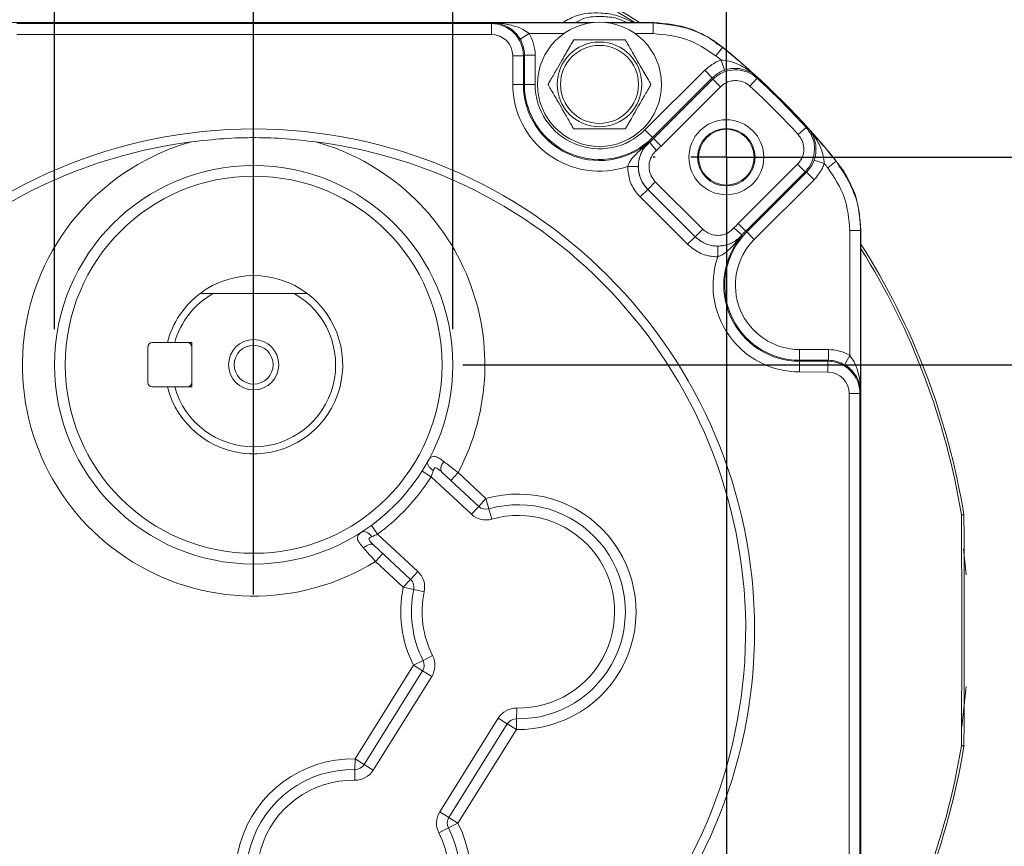
# Model space of a CAD drawing. Units: inches. Extents: x 0.3 to 16.7, y 0.2 to 10.8.
# Drawn here: x 13.3 to 14.7, y 5.5 to 6.6 of the extents above; entities that cross this region are included whole.
import ezdxf

# ---------------------------------------------------------------- set-up
doc = ezdxf.new("R2010")
doc.units = ezdxf.units.IN
doc.header["$MEASUREMENT"] = 0
doc.layers.add('OBJECT', color=7, linetype='Continuous')
doc.styles.add('SLDTEXTSTYLE1', font='TXT', dxfattribs={"width": 0.7})
doc.dimstyles.new('SLDDIMSTYLE10', dxfattribs={"dimtxt": 0.105523, "dimasz": 0.156, "dimexe": 0, "dimexo": 0.0625, "dimgap": 0.026381, "dimtad": 0, "dimtih": 1, "dimtoh": 1, "dimlfac": 2, "dimrnd": 1e-09, "dimzin": 12, "dimdsep": 46, "dimtxsty": 'SLDTEXTSTYLE1', "dimsah": 1, "dimcen": 0, "dimadec": 0, "dimazin": 3, "dimtfac": 1, "dimtofl": 0, "dimtmove": 0, "dimatfit": 3, "dimfxl": 0, "dimfrac": 2, "dimtolj": 1, "dimtzin": 12, "dimarcsym": 0})
doc.dimstyles.new('SLDDIMSTYLE11', dxfattribs={"dimtxt": 0.105523, "dimasz": 0.156, "dimexe": 0, "dimexo": 0.0625, "dimgap": 0.026381, "dimtad": 0, "dimtih": 1, "dimtoh": 1, "dimdec": 3, "dimlfac": 2, "dimrnd": 1e-09, "dimzin": 12, "dimdsep": 46, "dimtxsty": 'SLDTEXTSTYLE1', "dimsah": 1, "dimcen": 0.09, "dimadec": 0, "dimazin": 3, "dimtol": 1, "dimtp": 0.008, "dimtm": 0.008, "dimtfac": 1, "dimtdec": 3, "dimtofl": 0, "dimtmove": 0, "dimatfit": 3, "dimfxl": 0, "dimfrac": 2, "dimtolj": 1, "dimtzin": 12, "dimarcsym": 0})
doc.dimstyles.new('SLDDIMSTYLE7', dxfattribs={"dimtxt": 0.105523, "dimasz": 0.156, "dimexe": 0, "dimexo": 0.0625, "dimgap": 0.026381, "dimtad": 0, "dimtih": 1, "dimtoh": 1, "dimdec": 3, "dimlfac": 2, "dimrnd": 1e-09, "dimzin": 12, "dimdsep": 46, "dimtxsty": 'SLDTEXTSTYLE1', "dimsah": 1, "dimcen": 0.09, "dimadec": 0, "dimazin": 3, "dimtfac": 1, "dimtdec": 3, "dimtofl": 0, "dimtmove": 0, "dimatfit": 3, "dimfxl": 0, "dimfrac": 2, "dimtolj": 1, "dimtzin": 12, "dimarcsym": 0})
doc.dimstyles.new('SLDDIMSTYLE8', dxfattribs={"dimtxt": 0.105523, "dimasz": 0.156, "dimexe": 0, "dimexo": 0.0625, "dimgap": 0.026381, "dimtad": 0, "dimtih": 1, "dimtoh": 1, "dimdec": 3, "dimlfac": 2, "dimrnd": 1e-09, "dimzin": 12, "dimdsep": 46, "dimtxsty": 'SLDTEXTSTYLE1', "dimsah": 1, "dimcen": 0.09, "dimadec": 0, "dimazin": 3, "dimtfac": 1, "dimtdec": 3, "dimtmove": 0, "dimatfit": 0, "dimfxl": 0, "dimfrac": 2, "dimtolj": 1, "dimtzin": 12, "dimarcsym": 0})
doc.dimstyles.new('SLDDIMSTYLE9', dxfattribs={"dimtxt": 0.105523, "dimasz": 0.156, "dimexe": 0, "dimexo": 0.0625, "dimgap": 0.026381, "dimtad": 0, "dimtih": 1, "dimtoh": 1, "dimlfac": 2, "dimrnd": 1e-09, "dimzin": 4, "dimdsep": 46, "dimtxsty": 'SLDTEXTSTYLE1', "dimsah": 1, "dimcen": 0.09, "dimadec": 0, "dimazin": 1, "dimtfac": 1, "dimtofl": 0, "dimtmove": 0, "dimatfit": 3, "dimfxl": 0, "dimfrac": 2, "dimtolj": 1, "dimtzin": 12, "dimarcsym": 0})

# ---------------------------------------------------------------- blocks, each defined once
blk = doc.blocks.new('_D_8')
at = {"layer": 'OBJECT'}
for p, q in [((12.972, 6.3845), (12.972, 4.0619)), ((14.298, 6.3845), (14.298, 4.0619)), ((12.972, 4.1869), (13.2511, 4.1869)), ((14.298, 4.1869), (14.0864, 4.1869))]:
    blk.add_line(p, q, dxfattribs=at)
for points in [[(12.972, 4.1869), (13.128, 4.1609), (13.128, 4.2129)], [(14.298, 4.1869), (14.142, 4.2129), (14.142, 4.1609)]]:
    blk.add_solid(points, dxfattribs=at)
at = {"layer": 'OBJECT', "char_height": 0.10417, "attachment_point": 1, "style": 'SLDTEXTSTYLE1'}
for s, insert in [('2.652', (13.2511, 4.2379, 1.3015)), ('TYP', (13.8336, 4.2379, 1.3015))]:
    blk.add_mtext(s, dxfattribs=dict(at, insert=insert))
blk = doc.blocks.new('_D_9')
at = {"layer": 'OBJECT'}
for p, q in [((13.635, 5.8215), (13.635, 7.5441)), ((14.298, 6.4845), (14.298, 7.5441)), ((13.635, 7.4191), (14.298, 7.4191)), ((14.298, 7.4191), (14.5855, 7.4191))]:
    blk.add_line(p, q, dxfattribs=at)
for points in [[(13.635, 7.4191), (13.791, 7.3931), (13.791, 7.4451)], [(14.298, 7.4191), (14.142, 7.4451), (14.142, 7.3931)]]:
    blk.add_solid(points, dxfattribs=at)
at = {"layer": 'OBJECT', "attachment_point": 1, "style": 'SLDTEXTSTYLE1'}
for s, insert, char_height in [('(', (14.5855, 7.4702, 1.3015), 0.1042), ('1.326', (14.669, 7.4702, 1.3015), 0.10417), (') TYP', (15.1702, 7.4702, 1.3015), 0.10417)]:
    blk.add_mtext(s, dxfattribs=dict(at, insert=insert, char_height=char_height))
blk = doc.blocks.new('_D_10')
at = {"layer": 'OBJECT'}
for p, q in [((15.2905, 6.9509), (15.0405, 6.9509)), ((15.0405, 6.9509), (15.0405, 6.4345)), ((14.348, 6.4345), (15.1655, 6.4345)), ((13.9284, 6.1436), (15.1655, 6.1436)), ((15.0405, 6.1436), (15.0405, 5.7936))]:
    blk.add_line(p, q, dxfattribs=at)
for points in [[(15.0405, 6.4345), (15.0665, 6.5905), (15.0145, 6.5905)], [(15.0405, 6.1436), (15.0145, 5.9876), (15.0665, 5.9876)]]:
    blk.add_solid(points, dxfattribs=at)
at = {"layer": 'OBJECT', "attachment_point": 1, "style": 'SLDTEXTSTYLE1'}
for s, insert, char_height in [('(', (15.2905, 7.0852, 1.3015), 0.1042), (')', (15.7917, 7.0852, 1.3015), 0.1042), ('.582', (15.374, 7.0852, 1.3015), 0.10417), ('TYP', (15.4993, 6.9187, 1.3015), 0.10417)]:
    blk.add_mtext(s, dxfattribs=dict(at, insert=insert, char_height=char_height))
blk = doc.blocks.new('_D_11')
at = {"layer": 'OBJECT'}
for p, q in [((14.348, 6.4345), (15.6372, 6.4345)), ((15.5122, 6.4345), (15.5122, 5.8673)), ((15.5122, 5.1085), (15.5122, 5.7008)), ((14.348, 5.1085), (15.6372, 5.1085))]:
    blk.add_line(p, q, dxfattribs=at)
for points in [[(15.5122, 6.4345), (15.4862, 6.2785), (15.5382, 6.2785)], [(15.5122, 5.1085), (15.5382, 5.2645), (15.4862, 5.2645)]]:
    blk.add_solid(points, dxfattribs=at)
at = {"layer": 'OBJECT', "char_height": 0.10417, "attachment_point": 1, "style": 'SLDTEXTSTYLE1'}
for s, insert in [('2.652', (15.0945, 5.8351, 1.3015)), ('TYP', (15.6771, 5.8351, 1.3015))]:
    blk.add_mtext(s, dxfattribs=dict(at, insert=insert))
blk = doc.blocks.new('_D_12')
at = {"layer": 'OBJECT'}
for p, q in [((12.785, 5.7215), (12.785, 3.7626)), ((14.485, 5.7215), (14.485, 3.7626)), ((12.785, 3.8876), (13.4039, 3.8876)), ((14.485, 3.8876), (14.0721, 3.8876))]:
    blk.add_line(p, q, dxfattribs=at)
for points in [[(12.785, 3.8876), (12.941, 3.8616), (12.941, 3.9136)], [(14.485, 3.8876), (14.329, 3.9136), (14.329, 3.8616)]]:
    blk.add_solid(points, dxfattribs=at)
at = {"layer": 'OBJECT', "char_height": 0.10417, "attachment_point": 1, "style": 'SLDTEXTSTYLE1'}
for s, insert in [('3.40', (13.4039, 3.9386, 1.3015)), ('SQ', (13.9029, 3.9386, 1.3015))]:
    blk.add_mtext(s, dxfattribs=dict(at, insert=insert))
blk = doc.blocks.new('_D_13')
at = {"layer": 'OBJECT'}
for p, q in [((14.2904, 4.9545), (14.7144, 4.4261)), ((14.7144, 4.4261), (14.9644, 4.4261))]:
    blk.add_line(p, q, dxfattribs=at)
for centre, radius, start, end in [((13.635, 5.7715), 1.0474, 301.9353, 309.5549), ((15.1564, 4.4156), 0.1919, 153.4349, 206.5651), ((15.3053, 4.4156), 0.1919, 333.4349, 26.5651)]:
    blk.add_arc(centre, radius, start, end, dxfattribs=at)
blk.add_solid([(14.2904, 4.9545), (14.3678, 4.8166), (14.4083, 4.8491)], dxfattribs=at)
at = {"layer": 'OBJECT', "char_height": 0.10417, "attachment_point": 1, "style": 'SLDTEXTSTYLE1'}
for s, insert in [('%%c', (14.9847, 4.4641, -0.0746)), ('4.19', (15.1429, 4.4641, -0.0746))]:
    blk.add_mtext(s, dxfattribs=dict(at, insert=insert))
blk = doc.blocks.new('_D_14')
at = {"layer": 'OBJECT'}
for p, q in [((13.3557, 6.1936), (13.3557, 8.0481)), ((13.9142, 6.1936), (13.9142, 8.0481)), ((13.3557, 7.9231), (13.0307, 7.9231)), ((13.9142, 7.9231), (13.3557, 7.9231))]:
    blk.add_line(p, q, dxfattribs=at)
for points in [[(13.3557, 7.9231), (13.5117, 7.8971), (13.5117, 7.9491)], [(13.9142, 7.9231), (13.7582, 7.9491), (13.7582, 7.8971)]]:
    blk.add_solid(points, dxfattribs=at)
at = {"layer": 'OBJECT', "attachment_point": 1, "style": 'SLDTEXTSTYLE1'}
for s, insert, char_height in [('±.008', (12.613, 8.0547, -0.0746), 0.10417), ('%%c', (11.9537, 8.0547, -0.0746), 0.10417), ('1.125', (12.1119, 8.0547, -0.0746), 0.10417), ('NOT MACHINED', (11.991, 7.8883, -0.0746), 0.104167)]:
    blk.add_mtext(s, dxfattribs=dict(at, insert=insert, char_height=char_height))
blk = doc.blocks.new('SW_CENTERMARKSYMBOL_0')
at = {"layer": 'OBJECT', "color": 0}
for p, q in [((0, 0.1), (0, 0.1025)), ((0, 0), (0, 0.05)), ((-0.1, 0), (-0.1025, 0)), ((0, 0), (-0.05, 0)), ((0, 0), (0, -0.05)), ((0, 0), (0.05, 0)), ((0.1, 0), (0.1025, 0)), ((0, -0.1), (0, -0.1025))]:
    blk.add_line(p, q, dxfattribs=at)

msp = doc.modelspace()

# ---------------------------------------------------------------- linework, layer by layer
at = {"color": 7, "linetype": 'Continuous', "lineweight": 15}
for p, q in [((13.579094, 6.623116), (13.074465, 6.623116)), ((13.303035, 6.621588), (13.96833, 6.621588)), ((13.690887, 6.623116), (13.579094, 6.623116)), ((14.0817, 6.623116), (13.690887, 6.623116)), ((13.96833, 6.621588), (13.97025, 6.622548)), ((13.96833, 6.621588), (13.96833, 6.606588)), ((13.97025, 6.622548), (14.107438, 6.622548)), ((14.112285, 6.623116), (14.0817, 6.623116)), ((14.15828, 6.623116), (14.127696, 6.623116)), ((14.132543, 6.622548), (14.195315, 6.622548)), ((14.195516, 6.623116), (14.15828, 6.623116)), ((14.195315, 6.622548), (14.195516, 6.623116)), ((14.195315, 6.622548), (14.195315, 6.607548)), ((13.96833, 6.606588), (13.303035, 6.606588)), ((14.021544, 6.607548), (14.008593, 6.599985)), ((14.292557, 6.588473), (14.279746, 6.597748)), ((14.292504, 6.588291), (14.283098, 6.576607)), ((14.292557, 6.588473), (14.292504, 6.588291)), ((13.99833, 6.536458), (13.99833, 6.576592)), ((14.013328, 6.576592), (13.99833, 6.576592)), ((14.014733, 6.577295), (14.013328, 6.576592)), ((14.013328, 6.576592), (14.013328, 6.536458)), ((14.014733, 6.536458), (14.014733, 6.577295)), ((14.029731, 6.577295), (14.014733, 6.577295)), ((14.029731, 6.577295), (14.029731, 6.536458)), ((14.290535, 6.570564), (14.295394, 6.556376)), ((14.183759, 6.47258), (14.267588, 6.556265)), ((14.278184, 6.545651), (14.194355, 6.461966)), ((14.267588, 6.556265), (14.278184, 6.545651)), ((14.341052, 6.545058), (14.330941, 6.533979)), ((14.013328, 6.536458), (13.99833, 6.536458)), ((14.013328, 6.536458), (14.014733, 6.536458)), ((14.029731, 6.536458), (14.014733, 6.536458)), ((14.195717, 6.460601), (14.278928, 6.543668)), ((14.289524, 6.533054), (14.206313, 6.449987)), ((14.278928, 6.543668), (14.289524, 6.533054)), ((14.409803, 6.476188), (14.398707, 6.466096)), ((14.183759, 6.47258), (14.194355, 6.461966)), ((14.199817, 6.443956), (14.190019, 6.45531)), ((14.195717, 6.460601), (14.194355, 6.461966)), ((14.195717, 6.460601), (14.206313, 6.449987)), ((14.174403, 6.421332), (14.159408, 6.42136)), ((14.314501, 6.341613), (14.397711, 6.424681)), ((14.408307, 6.414067), (14.397711, 6.424681)), ((14.435223, 6.425627), (14.421043, 6.43051)), ((14.440139, 6.419566), (14.451824, 6.428971)), ((14.451824, 6.428971), (14.452005, 6.429024)), ((14.46128, 6.416213), (14.452005, 6.429024)), ((14.408307, 6.414067), (14.325096, 6.330999)), ((14.326459, 6.329634), (14.410289, 6.413319)), ((14.420885, 6.402705), (14.410289, 6.413319)), ((14.198222, 6.400019), (14.187626, 6.389405)), ((14.198222, 6.400019), (14.264698, 6.333657)), ((14.420885, 6.402705), (14.337055, 6.319019)), ((14.187613, 6.389405), (14.177017, 6.378791)), ((14.187626, 6.389405), (14.187613, 6.389405)), ((14.187613, 6.389405), (14.254103, 6.32303)), ((14.254102, 6.323043), (14.187626, 6.389405)), ((14.243507, 6.312416), (14.177017, 6.378791)), ((14.314501, 6.341613), (14.325096, 6.330999)), ((14.264698, 6.333657), (14.254102, 6.323043)), ((14.308544, 6.335225), (14.319871, 6.325395)), ((14.325096, 6.330999), (14.326459, 6.329634)), ((14.337055, 6.319019), (14.326459, 6.329634)), ((14.471081, 6.331783), (14.48608, 6.331783)), ((14.471081, 6.156626), (14.471081, 6.331783)), ((14.486649, 6.331983), (14.48608, 6.331783)), ((14.48608, 6.331783), (14.48608, 6.105332)), ((14.486649, 5.827355), (14.486649, 6.331983)), ((14.254103, 6.32303), (14.243507, 6.312416)), ((14.254103, 6.32303), (14.254102, 6.323043)), ((14.28585, 6.309874), (14.285836, 6.294879)), ((13.560095, 6.243608), (13.578201, 6.243608)), ((13.578201, 6.243608), (13.69178, 6.243608)), ((13.69178, 6.243608), (13.709886, 6.243608)), ((13.54199, 6.174608), (13.49299, 6.174608)), ((13.5243, 6.174796), (13.54849, 6.174796)), ((13.54849, 6.112421), (13.54849, 6.174796)), ((13.48649, 6.168108), (13.48649, 6.119108)), ((14.400668, 6.164882), (14.400642, 6.149884)), ((14.400668, 6.164882), (14.44093, 6.164813)), ((14.44093, 6.164813), (14.440904, 6.149815)), ((14.40064, 6.148479), (14.400614, 6.133481)), ((14.40064, 6.148479), (14.400642, 6.149884)), ((14.40064, 6.148479), (14.440202, 6.148411)), ((14.440904, 6.149815), (14.400642, 6.149884)), ((14.440202, 6.148411), (14.440176, 6.133413)), ((14.440202, 6.148411), (14.440904, 6.149815)), ((14.471081, 6.156626), (14.463518, 6.143675)), ((14.440176, 6.133413), (14.400614, 6.133481)), ((13.49299, 6.112608), (13.54199, 6.112608)), ((13.5243, 6.112421), (13.54849, 6.112421)), ((14.470121, 5.438119), (14.470121, 6.103413)), ((14.48512, 6.103413), (14.470121, 6.103413)), ((14.48608, 6.105332), (14.48512, 6.103413)), ((14.48512, 6.103413), (14.48512, 5.438119)), ((13.871222, 5.994695), (13.883912, 5.986696)), ((13.898989, 5.993147), (13.950541, 5.945076)), ((13.940311, 5.934106), (13.883912, 5.986696)), ((13.921812, 5.992375), (13.911582, 5.981404)), ((13.921812, 5.992375), (13.96077, 5.956047)), ((13.96077, 5.956047), (13.950541, 5.945076)), ((13.964903, 5.941627), (13.96077, 5.956047)), ((13.950541, 5.945076), (13.940311, 5.934106)), ((13.964903, 5.941627), (13.969036, 5.927208)), ((13.800029, 5.918346), (13.808894, 5.906246)), ((13.808894, 5.906246), (13.865293, 5.853655)), ((13.855063, 5.842685), (13.803511, 5.890755)), ((14.634102, 5.849436), (14.630637, 5.885444)), ((13.805875, 5.868042), (13.816104, 5.879013)), ((13.844833, 5.831714), (13.805875, 5.868042)), ((13.844833, 5.831714), (13.855063, 5.842685)), ((13.865293, 5.853655), (13.855063, 5.842685)), ((13.859506, 5.828598), (13.844833, 5.831714)), ((13.874179, 5.825481), (13.859506, 5.828598)), ((14.486649, 5.715561), (14.486649, 5.827355)), ((13.88594, 5.736158), (13.872574, 5.72935)), ((13.777256, 5.591382), (13.859209, 5.722541)), ((13.872574, 5.72935), (13.859209, 5.722541)), ((13.871929, 5.714593), (13.859209, 5.722541)), ((13.789977, 5.583434), (13.871929, 5.714593)), ((13.88465, 5.706644), (13.802697, 5.575485)), ((13.88465, 5.706644), (13.871929, 5.714593)), ((14.486649, 5.324748), (14.486649, 5.715561)), ((14.627952, 5.636061), (14.634052, 5.692838)), ((14.003898, 5.662454), (14.003638, 5.647456)), ((13.895984, 5.517196), (13.977937, 5.648355)), ((13.977937, 5.648355), (13.990658, 5.640407)), ((14.003638, 5.647456), (14.003379, 5.632458)), ((13.990658, 5.640407), (13.908705, 5.509248)), ((13.990658, 5.640407), (14.003379, 5.632458)), ((14.003379, 5.632458), (13.921426, 5.501299)), ((14.631022, 5.609773), (14.631023, 5.609782)), ((13.776996, 5.576385), (13.777256, 5.591382)), ((13.789977, 5.583434), (13.777256, 5.591382)), ((13.802697, 5.575485), (13.789977, 5.583434)), ((13.776737, 5.561387), (13.776996, 5.576385)), ((13.895984, 5.517196), (13.908705, 5.509248)), ((13.90806, 5.494491), (13.921426, 5.501299)), ((13.908705, 5.509248), (13.921426, 5.501299)), ((13.894694, 5.487683), (13.90806, 5.494491))]:
    msp.add_line(p, q, dxfattribs=at)
at = {"color": 8, "linetype": 'Continuous', "lineweight": 15}
for p, q in [((14.069839, 6.607548), (14.021544, 6.607548)), ((14.195315, 6.607548), (14.170142, 6.607548))]:
    msp.add_line(p, q, dxfattribs=at)
at = {"color": 7, "linetype": 'Continuous', "lineweight": 15, "flags": 128}
for points in [[(14.279746, 6.597748), (14.279599, 6.598005), (14.279306, 6.598515)], [(14.409803, 6.476188), (14.411189, 6.475638), (14.412111, 6.47527), (14.412385, 6.475161)], [(14.189376, 6.455448), (14.189692, 6.45538), (14.190019, 6.45531)], [(14.462047, 6.415774), (14.461538, 6.416066), (14.46128, 6.416213)], [(14.319871, 6.325395), (14.31994, 6.325069), (14.320008, 6.324753)], [(13.879419, 6.00857), (13.878929, 6.007186), (13.878877, 6.005612), (13.879264, 6.003901), (13.880078, 6.002106), (13.881293, 6.000287), (13.882869, 5.9985), (13.884756, 5.996804), (13.886894, 5.995253)], [(13.901828, 6.007876), (13.900321, 6.005759), (13.899092, 6.003589), (13.89818, 6.001437), (13.897614, 5.999368), (13.897411, 5.997448), (13.897578, 5.995737), (13.89811, 5.994288), (13.898989, 5.993147)], [(13.786759, 5.909201), (13.788107, 5.909786), (13.789673, 5.909948), (13.791407, 5.909681), (13.793254, 5.908995), (13.795154, 5.90791), (13.797046, 5.906462), (13.79887, 5.904698), (13.800566, 5.902674)], [(13.789016, 5.886895), (13.791023, 5.888546), (13.793101, 5.889924), (13.795185, 5.890983), (13.79721, 5.891693), (13.799111, 5.892029), (13.800829, 5.891982), (13.802312, 5.891553), (13.803511, 5.890755)]]:
    msp.add_lwpolyline(points, dxfattribs=at)
at = {"color": 7, "linetype": 'Continuous', "lineweight": 15}
for centre, radius in [((14.11999, 6.536458), 0.087), ((14.11999, 6.536458), 0.059375), ((14.11999, 6.536458), 0.054688), ((14.29789, 6.434358), 0.0525), ((13.63499, 5.771458), 0.7025), ((14.29789, 6.434358), 0.04025), ((14.29789, 6.434358), 0.039), ((13.63499, 6.143608), 0.27925), ((13.63499, 6.143608), 0.26425), ((13.63499, 6.143608), 0.03525), ((13.63499, 6.143608), 0.02725)]:
    msp.add_circle(centre, radius, dxfattribs=at)
for centre, radius, start, end in [((13.63499, 5.771458), 1.009069, 57.565367, 122.434633), ((13.63499, 5.771458), 1.04859, 47.749828, 51.167536), ((13.63499, 5.771458), 1.048764, 38.82852, 51.17148), ((13.63499, 5.771458), 1.03359, 50.636344, 51.167536), ((12.997961, 6.01493), 1.443928, 21.539489, 21.649737), ((13.63499, 5.771458), 1.047368, 42.288047, 47.6134), ((14.11999, 6.536458), 0.121661, 180, 288.904714), ((14.11999, 6.536458), 0.106663, 180, 310.580067), ((14.11999, 6.536458), 0.105257, 180, 314.950723), ((14.11999, 6.536458), 0.09026, 180, 314.950723), ((13.63499, 5.771458), 1.032369, 42.288047, 47.6134), ((13.63499, 5.771458), 1.04859, 38.832464, 42.151619), ((13.63499, 5.771458), 0.69, 97.253046, 82.746954), ((13.63499, 6.143608), 0.32425, 105.584667, 301.803915), ((13.63499, 6.143608), 0.32425, 332.19848, 74.415333), ((14.11999, 6.536458), 0.107186, 310.793203, 314.950723), ((14.11999, 6.536458), 0.122184, 310.793203, 314.950723), ((13.63499, 5.771458), 1.03359, 38.832464, 39.265103), ((14.400824, 6.255141), 0.122184, 134.950723, 139.047255), ((14.400824, 6.255141), 0.106663, 139.259429, 269.901447), ((14.400824, 6.255141), 0.105257, 134.950723, 269.901447), ((14.400824, 6.255141), 0.107186, 134.950723, 139.047255), ((14.400824, 6.255141), 0.09026, 134.950723, 269.901447), ((13.63499, 5.771458), 1.009069, 9.221539, 32.434633), ((14.400824, 6.255141), 0.121661, 160.935712, 269.901447), ((13.63499, 6.143608), 0.124938, 53.168336, 126.831664), ((13.63499, 6.143608), 0.124937, 126.831664, 165.544688), ((13.63499, 6.143608), 0.124938, 194.455312, 53.168336), ((13.63499, 6.143608), 0.115, 119.591846, 164.264572), ((13.63499, 6.143608), 0.115, 195.735428, 60.408154), ((13.49299, 6.168108), 0.0065, 90, 180), ((13.54199, 6.168108), 0.0065, 0, 90), ((13.49299, 6.119108), 0.0065, 180, 270), ((13.54199, 6.119108), 0.0065, 270, 0), ((13.63499, 6.143608), 0.29425, 306.228344, 327.774051), ((14.006233, 5.797433), 0.165, 269.00889, 105.993615), ((13.96077, 5.956047), 0.015, 227.001198, 285.993615), ((14.006233, 5.797433), 0.15, 269.00889, 105.993615), ((13.96077, 5.956047), 0.03, 227.001198, 285.993615), ((14.006233, 5.797433), 0.135, 269.00889, 105.993615), ((14.626124, 5.932282), 0.004959, 0.146037, 9.434531), ((13.844833, 5.831714), 0.015, 348.008781, 47.001198), ((13.844833, 5.831714), 0.03, 348.008781, 47.001198), ((14.006233, 5.797433), 0.165, 168.008781, 206.993724), ((14.006233, 5.797433), 0.15, 168.008781, 206.993724), ((14.006233, 5.797433), 0.135, 168.008781, 206.993724), ((13.859209, 5.722541), 0.03, 328.001307, 26.993724), ((13.859209, 5.722541), 0.015, 328.001307, 26.993724), ((14.003379, 5.632458), 0.03, 89.00889, 148.001307), ((14.003379, 5.632458), 0.015, 89.00889, 148.001307), ((13.63499, 5.771458), 1.009069, 327.565367, 350.779618), ((14.626124, 5.610634), 0.004959, 350.565469, 359.853963), ((13.774402, 5.426407), 0.165, 89.00889, 26.993724), ((13.777256, 5.591382), 0.015, 269.00889, 328.001307), ((13.774402, 5.426407), 0.15, 89.00889, 26.993724), ((13.777256, 5.591382), 0.03, 269.00889, 328.001307), ((13.774402, 5.426407), 0.135, 89.00889, 26.993724), ((13.921426, 5.501299), 0.03, 148.001307, 206.993724), ((13.921426, 5.501299), 0.015, 148.001307, 206.993724)]:
    msp.add_arc(centre, radius, start, end, dxfattribs=at)
at = {"color": 8, "linetype": 'Continuous', "lineweight": 15}
for start, end in [(57.876103, 122.123897), (9.264436, 32.123897), (327.876103, 350.735564)]:
    msp.add_arc((13.63499, 5.771458), 1.005618, start, end, dxfattribs=at)
at = {"color": 7, "linetype": 'Continuous', "lineweight": 15}
for centre, major_axis, ratio, start_param, end_param in [((13.968325, 6.576587), (0.040252, 0.020125), 0.99993653, 5.81964431, 7.39028833), ((13.968325, 6.576587), (0.026838, 0.013418), 0.99980964, 5.81964431, 7.39028833), ((13.969722, 6.577285), (0.053677, 0.026836), 0.99980964, 5.81964431, 6.34813642), ((13.969722, 6.577285), (0.040263, 0.02013), 0.99968278, 5.81964431, 6.34813642), ((13.142112, 6.265185), (-0.922252, 0.92384), 0.86604739, 4.22956034, 4.23122823), ((14.127869, 5.277731), (-0.922252, 0.92384), 0.86604739, 5.19354973, 5.19521762), ((14.440818, 6.104804), (0.026855, 0.053667), 0.9998099, 6.21857775, 6.74535011), ((14.44012, 6.103409), (0.020138, 0.040245), 0.99993661, 5.17642583, 6.74535011), ((14.440818, 6.104804), (0.020144, 0.040256), 0.99968321, 6.21857775, 6.74535011), ((14.44012, 6.103409), (0.013427, 0.026834), 0.9998099, 5.17642583, 6.74535011)]:
    msp.add_ellipse(centre, major_axis=major_axis, ratio=ratio, start_param=start_param, end_param=end_param, dxfattribs=at)
at = {"color": 8, "linetype": 'Continuous', "lineweight": 15}
for points, knots in [([(14.068518, 6.623116), (14.074879, 6.626854), (14.089448, 6.635414), (14.117184, 6.637682), (14.145033, 6.633826), (14.160304, 6.62664), (14.167792, 6.623116)], [0, 0, 0, 0, 0.25587733, 0.58604607, 0.79703094, 1, 1, 1, 1]), ([(14.158694, 6.623116), (14.154767, 6.624913), (14.1439, 6.629886), (14.122175, 6.632444), (14.100497, 6.631177), (14.089849, 6.625161), (14.086231, 6.623116)], [0, 0, 0, 0, 0.14178332, 0.39239399, 0.79353625, 1, 1, 1, 1])]:
    msp.add_open_spline(points, degree=3, knots=knots, dxfattribs=at)
at = {"color": 7, "linetype": 'Continuous', "lineweight": 15}
for points, knots in [([(14.008593, 6.599985), (14.006792, 6.602699), (14.004633, 6.605951), (13.999047, 6.611849), (13.990368, 6.618371), (13.979684, 6.621912), (13.972449, 6.622527), (13.970296, 6.622547), (13.97025, 6.622548)], [0, 0, 0, 0, 0.17308809, 0.20748269, 0.46572002, 0.84102109, 0.99663621, 1, 1, 1, 1]), ([(13.97025, 6.622548), (13.970319, 6.622548), (13.973202, 6.622537), (13.98289, 6.622147), (13.997012, 6.61972), (14.011558, 6.614673), (14.018543, 6.609689), (14.021544, 6.607548)], [0, 0, 0, 0, 0.00387578, 0.16249949, 0.54569501, 0.80484715, 1, 1, 1, 1]), ([(14.195315, 6.622548), (14.212812, 6.620845), (14.240354, 6.618164), (14.272365, 6.603064), (14.286469, 6.592718), (14.292504, 6.588291)], [0, 0, 0, 0, 0.49912046, 0.78569318, 1, 1, 1, 1]), ([(14.195516, 6.623116), (14.213136, 6.621578), (14.242875, 6.618981), (14.268759, 6.60444), (14.279306, 6.598515)], [0, 0, 0, 0, 0.59250822, 1, 1, 1, 1]), ([(14.283098, 6.576607), (14.269791, 6.585518), (14.243177, 6.603341), (14.211269, 6.606146), (14.195315, 6.607548)], [0, 0, 0, 0, 0.50000007, 1, 1, 1, 1]), ([(14.047822, 6.536458), (14.047862, 6.536528), (14.047942, 6.536667), (14.048635, 6.537867), (14.050137, 6.540469), (14.054463, 6.547962), (14.061042, 6.559356), (14.068144, 6.571657), (14.074096, 6.581967), (14.078309, 6.589263), (14.081283, 6.594414), (14.082768, 6.596987), (14.083634, 6.598487), (14.08389, 6.59893), (14.083903, 6.598953), (14.083906, 6.598958)], [0, 0, 0, 0, 0.0275383, 0.05500002, 0.09970814, 0.17598401, 0.39588049, 0.57373223, 0.69602884, 0.83134444, 0.88210035, 0.93317514, 0.96531821, 0.99298151, 1, 1, 1, 1]), ([(14.083906, 6.598958), (14.083976, 6.598958), (14.084118, 6.598958), (14.085392, 6.598958), (14.088226, 6.598958), (14.096195, 6.598958), (14.10741, 6.598958), (14.124932, 6.598958), (14.138998, 6.598958), (14.149902, 6.598958), (14.153262, 6.598958), (14.155366, 6.598958), (14.156036, 6.598958), (14.156069, 6.598958), (14.156075, 6.598958)], [0, 0, 0, 0, 0.02567665, 0.05252238, 0.0959069, 0.16889299, 0.37011163, 0.50017801, 0.81341512, 0.86922757, 0.92538855, 0.95885182, 0.99261785, 1, 1, 1, 1]), ([(14.156075, 6.598958), (14.156115, 6.598888), (14.156195, 6.598749), (14.156888, 6.597549), (14.158391, 6.594947), (14.162716, 6.587454), (14.169295, 6.57606), (14.176397, 6.563759), (14.18235, 6.553449), (14.186562, 6.546153), (14.189536, 6.541002), (14.191021, 6.538429), (14.191887, 6.536929), (14.192143, 6.536486), (14.192157, 6.536463), (14.192159, 6.536458)], [0, 0, 0, 0, 0.0275383, 0.05500002, 0.09970814, 0.17598401, 0.39588049, 0.57373223, 0.69602884, 0.83134444, 0.88210035, 0.93317514, 0.96531821, 0.99298151, 1, 1, 1, 1]), ([(14.279746, 6.597748), (14.279767, 6.597735), (14.280655, 6.597177), (14.282617, 6.595736), (14.28387, 6.593497), (14.284585, 6.592218)], [0, 0, 0, 0, 0.010326061, 0.434938128, 1, 1, 1, 1]), ([(14.267588, 6.556265), (14.272797, 6.560639), (14.279824, 6.566538), (14.288334, 6.569737), (14.290535, 6.570564)], [0, 0, 0, 0, 0.74133062, 1, 1, 1, 1]), ([(14.290535, 6.570564), (14.294249, 6.570226), (14.302886, 6.569441), (14.31724, 6.563852), (14.329821, 6.556239), (14.337539, 6.549886), (14.339978, 6.547688), (14.34003, 6.547641)], [0, 0, 0, 0, 0.19345008, 0.449891699, 0.819001301, 0.996147825, 1, 1, 1, 1]), ([(14.34003, 6.547641), (14.339994, 6.547673), (14.338138, 6.549328), (14.332057, 6.553871), (14.321267, 6.558364), (14.310448, 6.559116), (14.302318, 6.558307), (14.298564, 6.55726), (14.295394, 6.556376)], [0, 0, 0, 0, 0.003441267, 0.178122119, 0.541120146, 0.79629931, 0.827997583, 1, 1, 1, 1]), ([(14.295394, 6.556376), (14.293743, 6.555755), (14.28736, 6.553356), (14.282091, 6.548931), (14.278184, 6.545651)], [0, 0, 0, 0, 0.25866765, 1, 1, 1, 1]), ([(14.278928, 6.543668), (14.28286, 6.54689), (14.290722, 6.553333), (14.305743, 6.557368), (14.321016, 6.556483), (14.333092, 6.551589), (14.339022, 6.546723), (14.341052, 6.545058)], [0, 0, 0, 0, 0.22121541, 0.44243249, 0.66364123, 0.88486137, 1, 1, 1, 1]), ([(14.083906, 6.473958), (14.083866, 6.474028), (14.083786, 6.474167), (14.083092, 6.475367), (14.08159, 6.477969), (14.077264, 6.485462), (14.070686, 6.496856), (14.063584, 6.509157), (14.057631, 6.519467), (14.053419, 6.526763), (14.050445, 6.531914), (14.04896, 6.534487), (14.048094, 6.535987), (14.047838, 6.53643), (14.047824, 6.536453), (14.047822, 6.536458)], [0, 0, 0, 0, 0.0275383, 0.05500002, 0.09970814, 0.17598401, 0.39588049, 0.57373223, 0.69602884, 0.83134444, 0.88210035, 0.93317514, 0.96531821, 0.99298151, 1, 1, 1, 1]), ([(14.192159, 6.536458), (14.192119, 6.536388), (14.192039, 6.536249), (14.191346, 6.535049), (14.189843, 6.532447), (14.185518, 6.524954), (14.178939, 6.51356), (14.171837, 6.501259), (14.165884, 6.490949), (14.161672, 6.483653), (14.158698, 6.478502), (14.157213, 6.475929), (14.156347, 6.474429), (14.156091, 6.473986), (14.156078, 6.473963), (14.156075, 6.473958)], [0, 0, 0, 0, 0.0275383, 0.05500002, 0.09970814, 0.17598401, 0.39588049, 0.57373223, 0.69602884, 0.83134444, 0.88210035, 0.93317514, 0.96531821, 0.99298151, 1, 1, 1, 1]), ([(14.330941, 6.533979), (14.329587, 6.535089), (14.325634, 6.538334), (14.317583, 6.541597), (14.307401, 6.542188), (14.297387, 6.539498), (14.292145, 6.535202), (14.289524, 6.533054)], [0, 0, 0, 0, 0.11514426, 0.33636961, 0.55757667, 0.77878851, 1, 1, 1, 1]), ([(14.409803, 6.476188), (14.412839, 6.47211), (14.418912, 6.463955), (14.422244, 6.448759), (14.420648, 6.433542), (14.415198, 6.42171), (14.410063, 6.416015), (14.408307, 6.414067)], [0, 0, 0, 0, 0.22126391, 0.44253647, 0.66378571, 0.88500592, 1, 1, 1, 1]), ([(14.156075, 6.473958), (14.156005, 6.473958), (14.155863, 6.473958), (14.154589, 6.473958), (14.151754, 6.473958), (14.143786, 6.473958), (14.132571, 6.473958), (14.115049, 6.473958), (14.100983, 6.473958), (14.090078, 6.473958), (14.086719, 6.473958), (14.084615, 6.473958), (14.083945, 6.473958), (14.083912, 6.473958), (14.083906, 6.473958)], [0, 0, 0, 0, 0.02567665, 0.05252238, 0.0959069, 0.16889299, 0.37011163, 0.50017801, 0.81341512, 0.86922757, 0.92538855, 0.95885182, 0.99261785, 1, 1, 1, 1]), ([(14.397711, 6.424681), (14.398882, 6.425979), (14.402305, 6.429776), (14.405939, 6.437664), (14.407003, 6.447809), (14.40478, 6.45794), (14.400732, 6.463377), (14.398707, 6.466096)], [0, 0, 0, 0, 0.11499257, 0.33620753, 0.5574528, 0.77872699, 1, 1, 1, 1]), ([(14.421043, 6.43051), (14.421932, 6.433679), (14.422986, 6.437431), (14.423809, 6.44556), (14.423076, 6.45638), (14.418601, 6.467178), (14.414069, 6.473266), (14.412417, 6.475125), (14.412385, 6.475161)], [0, 0, 0, 0, 0.17200242, 0.20370069, 0.45887985, 0.82187788, 0.99655873, 1, 1, 1, 1]), ([(14.412385, 6.475161), (14.412432, 6.475109), (14.414626, 6.472667), (14.420966, 6.464938), (14.428556, 6.452344), (14.434121, 6.43798), (14.434891, 6.429342), (14.435223, 6.425627)], [0, 0, 0, 0, 0.00385217, 0.1809987, 0.5501083, 0.80654992, 1, 1, 1, 1]), ([(13.547877, 6.455937), (13.562792, 6.457632), (13.592682, 6.46103), (13.636841, 6.462341), (13.680086, 6.46075), (13.708079, 6.457544), (13.722104, 6.455937)], [0, 0, 0, 0, 0.2576505, 0.51635582, 0.75768504, 1, 1, 1, 1]), ([(14.159408, 6.42136), (14.160311, 6.423627), (14.162609, 6.429398), (14.171003, 6.439012), (14.180333, 6.447548), (14.187288, 6.453635), (14.189331, 6.455409), (14.189376, 6.455448)], [0, 0, 0, 0, 0.15093128, 0.38420617, 0.81955478, 0.9960152, 1, 1, 1, 1]), ([(14.187626, 6.389405), (14.184398, 6.393331), (14.177942, 6.401183), (14.173879, 6.416202), (14.174751, 6.43146), (14.180274, 6.445307), (14.186915, 6.452124), (14.190019, 6.45531)], [0, 0, 0, 0, 0.20505004, 0.41011205, 0.61513835, 0.8201396, 1, 1, 1, 1]), ([(14.189376, 6.455448), (14.189352, 6.455426), (14.188057, 6.454267), (14.18379, 6.449935), (14.178682, 6.442302), (14.175718, 6.433038), (14.174627, 6.426619), (14.174502, 6.423659), (14.174403, 6.421332)], [0, 0, 0, 0, 0.00310087, 0.16619464, 0.5793512, 0.82176496, 0.85983744, 1, 1, 1, 1]), ([(14.199817, 6.443956), (14.197748, 6.441832), (14.193319, 6.437288), (14.189637, 6.428056), (14.189055, 6.417883), (14.191765, 6.407871), (14.19607, 6.402636), (14.198222, 6.400019)], [0, 0, 0, 0, 0.17986694, 0.38486564, 0.58988478, 0.79494326, 1, 1, 1, 1]), ([(14.177017, 6.378791), (14.175473, 6.380449), (14.169356, 6.387017), (14.161372, 6.401154), (14.160063, 6.414625), (14.159408, 6.42136)], [0, 0, 0, 0, 0.14448034, 0.57223895, 1, 1, 1, 1]), ([(14.174403, 6.421332), (14.174894, 6.41628), (14.175877, 6.406177), (14.181866, 6.395574), (14.186455, 6.390649), (14.187613, 6.389405)], [0, 0, 0, 0, 0.427743605, 0.855509297, 1, 1, 1, 1]), ([(14.410289, 6.413319), (14.413576, 6.41722), (14.41801, 6.422482), (14.420419, 6.428861), (14.421043, 6.43051)], [0, 0, 0, 0, 0.74133235, 1, 1, 1, 1]), ([(14.435223, 6.425627), (14.434392, 6.423427), (14.431178, 6.414923), (14.425267, 6.407906), (14.420885, 6.402705)], [0, 0, 0, 0, 0.25866938, 1, 1, 1, 1]), ([(14.451824, 6.428971), (14.461468, 6.414274), (14.47665, 6.391138), (14.48496, 6.356734), (14.485745, 6.33926), (14.48608, 6.331783)], [0, 0, 0, 0, 0.4991206, 0.78569324, 1, 1, 1, 1]), ([(14.455751, 6.421053), (14.457029, 6.420337), (14.459269, 6.419084), (14.460709, 6.417122), (14.461267, 6.416234), (14.46128, 6.416213)], [0, 0, 0, 0, 0.56507187, 0.98967418, 1, 1, 1, 1]), ([(14.471081, 6.331783), (14.469678, 6.347737), (14.466874, 6.379645), (14.449051, 6.406259), (14.440139, 6.419566)], [0, 0, 0, 0, 0.499999929, 1, 1, 1, 1]), ([(14.462047, 6.415774), (14.467972, 6.405227), (14.482513, 6.379342), (14.48511, 6.349604), (14.486649, 6.331983)], [0, 0, 0, 0, 0.40749161, 1, 1, 1, 1]), ([(14.319871, 6.325395), (14.31618, 6.321901), (14.308797, 6.314913), (14.294098, 6.309814), (14.278815, 6.309619), (14.264684, 6.314143), (14.257454, 6.320224), (14.254102, 6.323043)], [0, 0, 0, 0, 0.20560932, 0.41123055, 0.61681621, 0.82237711, 1, 1, 1, 1]), ([(14.264698, 6.333657), (14.266932, 6.331778), (14.271752, 6.327723), (14.281173, 6.324706), (14.291362, 6.324835), (14.301161, 6.328236), (14.306083, 6.332896), (14.308544, 6.335225)], [0, 0, 0, 0, 0.17762935, 0.38318779, 0.58876635, 0.79438404, 1, 1, 1, 1]), ([(14.320008, 6.324753), (14.319969, 6.324708), (14.318189, 6.322671), (14.312082, 6.315733), (14.30352, 6.306426), (14.293883, 6.298058), (14.288105, 6.295776), (14.285836, 6.294879)], [0, 0, 0, 0, 0.00398467, 0.18042652, 0.61579858, 0.84907359, 1, 1, 1, 1]), ([(14.28585, 6.309874), (14.288177, 6.309967), (14.291137, 6.310084), (14.297559, 6.311157), (14.306832, 6.314095), (14.314479, 6.319183), (14.318824, 6.323438), (14.319986, 6.324729), (14.320008, 6.324753)], [0, 0, 0, 0, 0.140158358, 0.178229233, 0.420643369, 0.833822354, 0.996899238, 1, 1, 1, 1]), ([(14.285836, 6.294879), (14.283664, 6.294957), (14.274786, 6.295276), (14.259221, 6.299556), (14.248745, 6.308129), (14.243507, 6.312416)], [0, 0, 0, 0, 0.13938066, 0.56969215, 1, 1, 1, 1]), ([(14.254103, 6.32303), (14.258031, 6.319814), (14.265888, 6.313383), (14.277562, 6.310172), (14.284221, 6.309933), (14.28585, 6.309874)], [0, 0, 0, 0, 0.43032618, 0.86062617, 1, 1, 1, 1]), ([(13.5243, 6.174796), (13.523011, 6.174796), (13.519576, 6.174796), (13.516149, 6.174796), (13.514008, 6.174796)], [0, 0, 0, 0, 0.37531986, 1, 1, 1, 1]), ([(14.471081, 6.156626), (14.473222, 6.153625), (14.478205, 6.14664), (14.483252, 6.132094), (14.485679, 6.117971), (14.486069, 6.108284), (14.48608, 6.1054), (14.48608, 6.105332)], [0, 0, 0, 0, 0.19515174, 0.45430365, 0.83750159, 0.99612425, 1, 1, 1, 1]), ([(14.48608, 6.105332), (14.48608, 6.105377), (14.48606, 6.107531), (14.485444, 6.114766), (14.481903, 6.12545), (14.475382, 6.134129), (14.469483, 6.139715), (14.466231, 6.141874), (14.463518, 6.143675)], [0, 0, 0, 0, 0.00336376, 0.15897792, 0.53428146, 0.79251857, 0.82691313, 1, 1, 1, 1]), ([(13.5243, 6.112421), (13.523011, 6.112421), (13.519576, 6.112421), (13.516149, 6.112421), (13.514008, 6.112421)], [0, 0, 0, 0, 0.37531986, 1, 1, 1, 1]), ([(13.879419, 6.00857), (13.879653, 6.008986), (13.88006, 6.009709), (13.881528, 6.012072), (13.883816, 6.0147), (13.887641, 6.015739), (13.892273, 6.014359), (13.897117, 6.011417), (13.900492, 6.008881), (13.901828, 6.007876)], [0, 0, 0, 0, 0.0443069, 0.0769873, 0.27988496, 0.469553, 0.6696332, 0.86920956, 1, 1, 1, 1]), ([(13.901828, 6.007876), (13.903617, 6.006501), (13.907248, 6.003707), (13.913995, 5.998482), (13.918963, 5.994601), (13.921812, 5.992375)], [0, 0, 0, 0, 0.29277591, 0.59441336, 1, 1, 1, 1]), ([(13.886894, 5.995253), (13.886555, 5.99413), (13.885736, 5.99142), (13.884586, 5.988441), (13.883912, 5.986696)], [0, 0, 0, 0, 0.41432799, 1, 1, 1, 1]), ([(13.898989, 5.993147), (13.898166, 5.993904), (13.896229, 5.995684), (13.893388, 5.997989), (13.890875, 5.99931), (13.889413, 5.999238), (13.888397, 5.998647), (13.887776, 5.997694), (13.887249, 5.996405), (13.887029, 5.995691), (13.886894, 5.995253)], [0, 0, 0, 0, 0.16869661, 0.39663277, 0.58544103, 0.68799726, 0.74283871, 0.87410532, 0.92273639, 1, 1, 1, 1]), ([(14.627491, 5.933354), (14.627554, 5.933356), (14.628804, 5.933398), (14.630665, 5.933392), (14.630903, 5.933191), (14.631016, 5.933095)], [0, 0, 0, 0, 0.02708762, 0.53785157, 1, 1, 1, 1]), ([(14.627491, 5.609562), (14.627675, 5.642297), (14.627977, 5.695973), (14.62807, 5.777304), (14.627957, 5.852816), (14.627647, 5.90643), (14.627491, 5.933354)], [0, 0, 0, 0, 0.30492802, 0.49998861, 0.74891257, 1, 1, 1, 1]), ([(14.631083, 5.932295), (14.630961, 5.9325), (14.630703, 5.932931), (14.628818, 5.933234), (14.627554, 5.933348), (14.627491, 5.933354)], [0, 0, 0, 0, 0.46214693, 0.97300324, 1, 1, 1, 1]), ([(14.631083, 5.932295), (14.631197, 5.905785), (14.631425, 5.852535), (14.631507, 5.777611), (14.63144, 5.696563), (14.631219, 5.643246), (14.631083, 5.610621)], [0, 0, 0, 0, 0.24892294, 0.50001209, 0.69404681, 1, 1, 1, 1]), ([(13.789016, 5.886895), (13.787097, 5.889144), (13.783234, 5.893673), (13.780372, 5.89913), (13.780518, 5.90335), (13.782798, 5.906462), (13.785512, 5.908338), (13.786759, 5.909201)], [0, 0, 0, 0, 0.23564713, 0.47459073, 0.67873602, 0.85232101, 1, 1, 1, 1]), ([(13.800566, 5.902674), (13.799785, 5.902365), (13.798305, 5.901779), (13.797282, 5.900889), (13.796789, 5.899932), (13.796745, 5.899127), (13.797378, 5.897288), (13.799542, 5.894524), (13.802108, 5.892088), (13.803511, 5.890755)], [0, 0, 0, 0, 0.14337664, 0.27147316, 0.29093627, 0.40825098, 0.46352612, 0.7064126, 1, 1, 1, 1]), ([(13.808894, 5.906246), (13.807712, 5.905684), (13.804836, 5.904316), (13.802149, 5.903283), (13.800566, 5.902674)], [0, 0, 0, 0, 0.41090788, 1, 1, 1, 1]), ([(13.805875, 5.868042), (13.804126, 5.869982), (13.800577, 5.873921), (13.79477, 5.880411), (13.79111, 5.884535), (13.789016, 5.886895)], [0, 0, 0, 0, 0.293418659, 0.595634935, 1, 1, 1, 1]), ([(14.627491, 5.609562), (14.627554, 5.609568), (14.628736, 5.609675), (14.630656, 5.609971), (14.630939, 5.610401), (14.631083, 5.610621)], [0, 0, 0, 0, 0.02699593, 0.50313835, 1, 1, 1, 1]), ([(14.631016, 5.609821), (14.630882, 5.60972), (14.630619, 5.609521), (14.628723, 5.609521), (14.627554, 5.60956), (14.627491, 5.609562)], [0, 0, 0, 0, 0.4968633, 0.9729132, 1, 1, 1, 1])]:
    msp.add_open_spline(points, degree=3, knots=knots, dxfattribs=at)

# ---------------------------------------------------------------- block references
at = {"layer": 'OBJECT'}
msp.add_blockref('SW_CENTERMARKSYMBOL_0', (14.29789, 6.434358), dxfattribs=at)

# ---------------------------------------------------------------- dimensions: what is measured, and where the dimension line sits
for base, p1, p2, text, dimstyle, picture, middle in [((13.91424, 7.923066), (13.35574, 6.143608), (13.91424, 6.143608), '%%c<>\\PNOT MACHINED', 'SLDDIMSTYLE11', '_D_14', (12.492192, 7.923066)), ((14.29799, 7.419111), (13.63499, 5.771458), (14.29799, 6.434458), '(<>) TYP', 'SLDDIMSTYLE7', '_D_9', (15.086648, 7.419111)), ((14.29799, 4.186873), (12.97199, 6.434458), (14.29799, 6.434458), '<> TYP', 'SLDDIMSTYLE7', '_D_8', (13.66874, 4.186873)), ((14.48499, 3.887585), (12.78499, 5.771458), (14.48499, 5.771458), '<> SQ', 'SLDDIMSTYLE9', '_D_12', (13.737972, 3.887585))]:
    dim = msp.add_linear_dim(base=base, p1=p1, p2=p2, text=text, dimstyle=dimstyle, dxfattribs=at)
    dim.commit()
    dim.dimension.update_dxf_attribs({"geometry": picture, "text_midpoint": middle, "dimtype": 160})
for base, p1, p2, text, dimstyle, picture, middle in [((15.040508, 6.143608), (14.29799, 6.434458), (13.878365, 6.143608), '(<>) \\PTYP', 'SLDDIMSTYLE8', '_D_10', (15.040508, 6.950932)), ((15.512152, 6.434458), (14.29799, 5.108458), (14.29799, 6.434458), '<> TYP', 'SLDDIMSTYLE7', '_D_11', (15.512152, 5.784068))]:
    dim = msp.add_linear_dim(base=base, p1=p1, p2=p2, angle=90, text=text, dimstyle=dimstyle, dxfattribs=at)
    dim.commit()
    dim.dimension.update_dxf_attribs({"geometry": picture, "text_midpoint": middle, "dimtype": 160})
dim = msp.add_diameter_dim_2p(p1=(12.979544, 6.588385), p2=(14.290437, 4.954531), text='(<>)', dimstyle='SLDDIMSTYLE10', dxfattribs=at)
dim.commit()
dim.dimension.update_dxf_attribs({"geometry": '_D_13', "text_midpoint": (15.230832, 4.426068), "dimtype": 163})

doc.saveas('drawing.dxf')
